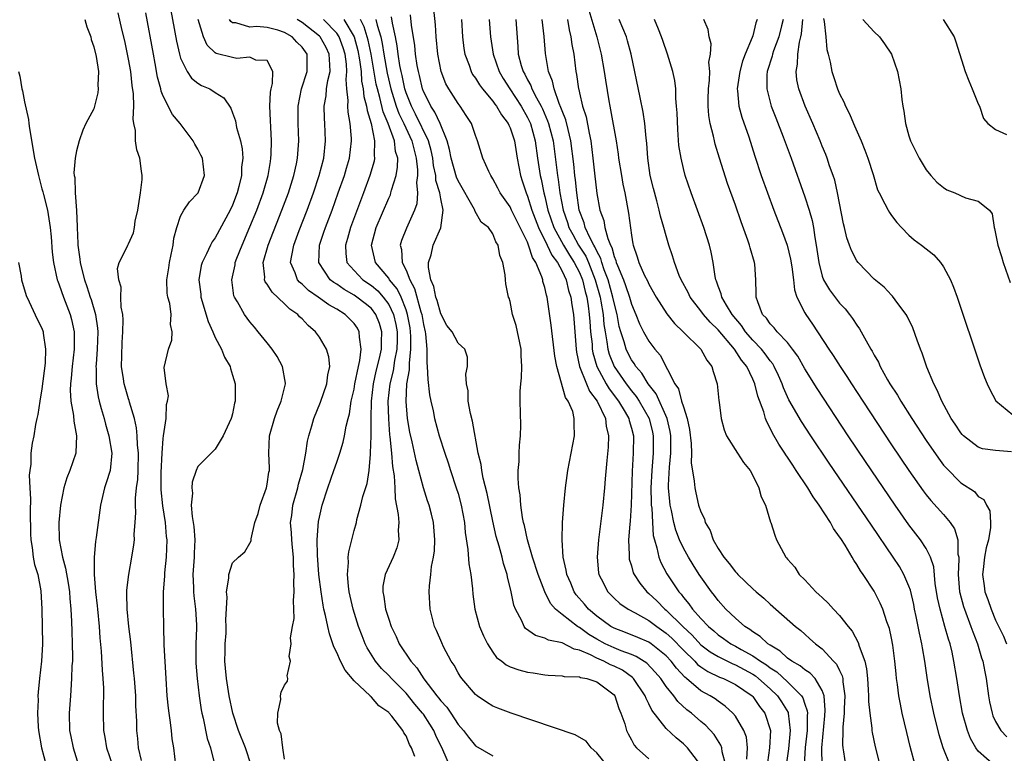
# Model space of a CAD drawing. Units: inches. Extents: x 2607000 to 2610000, y 1521000 to 1524000.
# Drawn here: x 2607494 to 2607608, y 1523098 to 1523183 of the extents above; entities that cross this region are included whole.
import ezdxf

# ---------------------------------------------------------------- set-up
doc = ezdxf.new("R2010")
doc.units = ezdxf.units.IN
doc.header["$MEASUREMENT"] = 0
doc.layers.add('LD26071521_2ft', color=140, linetype='Continuous')

msp = doc.modelspace()

# ---------------------------------------------------------------- linework, layer by layer
at = {"layer": 'LD26071521_2ft'}
for points, elevation in [([(2607511.4, 1523186.6), (2607512.52, 1523180.52), (2607512.86, 1523179), (2607513, 1523178.55), (2607513.75, 1523177), (2607514.24, 1523176.24), (2607515, 1523175.65), (2607515.41, 1523175.41), (2607516.37, 1523175), (2607517, 1523174.59), (2607517.99, 1523173.99), (2607518.78, 1523172.78), (2607519, 1523172.23), (2607519.32, 1523171.32), (2607519.46, 1523170.54), (2607519.91, 1523169), (2607520.1, 1523168.1), (2607520.16, 1523167), (2607520.04, 1523165.96), (2607520.03, 1523165), (2607519.73, 1523163.73), (2607519.53, 1523163), (2607519, 1523161.61), (2607518.71, 1523161), (2607517, 1523157.84), (2607516.64, 1523157.36), (2607516.43, 1523157), (2607515.97, 1523155.97), (2607515.47, 1523155), (2607515.37, 1523154.63), (2607515.11, 1523153), (2607515.33, 1523151.33), (2607515.35, 1523151), (2607516.19, 1523148.19), (2607516.72, 1523147), (2607517, 1523146.33), (2607517.73, 1523145), (2607518.06, 1523144.06), (2607518.7, 1523143), (2607518.74, 1523142.74), (2607519, 1523141.97), (2607519.3, 1523141), (2607519.31, 1523139.31), (2607519.3, 1523139), (2607519.23, 1523138.77), (2607519, 1523137.54), (2607518.88, 1523137.12), (2607518.84, 1523137), (2607517.91, 1523135), (2607517, 1523133.45), (2607515, 1523131.47), (2607514.81, 1523131), (2607514.35, 1523129.65), (2607514.29, 1523129), (2607514.36, 1523128.36), (2607514.23, 1523127), (2607514.32, 1523125.68), (2607514.46, 1523125), (2607514.53, 1523124.53), (2607514.62, 1523123), (2607514.55, 1523121.45), (2607514.55, 1523121), (2607514.42, 1523119), (2607514.5, 1523117.5), (2607514.5, 1523117), (2607514.53, 1523116.53), (2607514.73, 1523115), (2607514.82, 1523113.18), (2607514.82, 1523112.82), (2607514.75, 1523111), (2607514.76, 1523109.24), (2607514.77, 1523108.77), (2607514.91, 1523107), (2607515.14, 1523105), (2607515.37, 1523103.37), (2607515.44, 1523103), (2607515.59, 1523102.41), (2607516.07, 1523100.07), (2607516.43, 1523099), (2607516.9, 1523097.1)], 7420), ([(2607578.3, 1523097.7), (2607578.4, 1523099), (2607578.25, 1523100.25), (2607577.97, 1523101), (2607577, 1523102.64), (2607576.71, 1523103), (2607575.82, 1523103.82), (2607575, 1523104.37), (2607574.64, 1523104.64), (2607574.09, 1523105), (2607573, 1523105.58), (2607571.34, 1523107), (2607571.15, 1523107.15), (2607570.18, 1523108.18), (2607569.58, 1523109), (2607569, 1523109.61), (2607567.27, 1523111), (2607567, 1523111.19), (2607565.74, 1523111.74), (2607564.31, 1523112.31), (2607563, 1523112.79), (2607562.62, 1523113), (2607561, 1523114.18), (2607560.05, 1523115), (2607559.58, 1523115.58), (2607558.64, 1523116.64), (2607558.39, 1523117), (2607557.99, 1523117.99), (2607557.53, 1523119), (2607557.48, 1523119.48), (2607557.12, 1523121), (2607556.99, 1523123), (2607557.04, 1523125), (2607557.2, 1523127), (2607557.41, 1523129), (2607557.59, 1523130.41), (2607557.67, 1523131), (2607558.03, 1523133), (2607558.42, 1523135), (2607558.39, 1523136.39), (2607558.41, 1523137), (2607558.22, 1523137.78), (2607557.71, 1523139), (2607557.41, 1523139.41), (2607556.38, 1523143), (2607556.17, 1523144.17), (2607555.75, 1523147.75), (2607555.27, 1523151), (2607555.2, 1523151.2), (2607555, 1523152.11), (2607554.79, 1523152.79), (2607554.76, 1523153), (2607554.67, 1523153.33), (2607553.96, 1523155), (2607553.57, 1523155.57), (2607553.14, 1523157), (2607553, 1523157.33), (2607551.78, 1523159.78), (2607551.18, 1523161), (2607551, 1523161.4), (2607549.86, 1523163), (2607549.57, 1523163.57), (2607549, 1523164.65), (2607548.77, 1523165), (2607548.54, 1523165.46), (2607547.87, 1523167), (2607547.25, 1523169), (2607547, 1523169.64), (2607546.56, 1523171), (2607545.95, 1523171.95), (2607545.26, 1523173), (2607545, 1523173.33), (2607543.93, 1523175), (2607543.6, 1523175.6), (2607543.06, 1523177), (2607542.66, 1523179), (2607542.46, 1523181), (2607542.38, 1523182.38), (2607542.22, 1523184.22)], 7400), ([(2607508.47, 1523097.53), (2607508.16, 1523099), (2607508.06, 1523100.06), (2607507.95, 1523101), (2607507.94, 1523102.06), (2607507.84, 1523103.84), (2607507.82, 1523105), (2607507.67, 1523107), (2607507.62, 1523107.62), (2607507.24, 1523111.24), (2607507.02, 1523113), (2607506.82, 1523115), (2607506.81, 1523116.81), (2607506.79, 1523117), (2607506.8, 1523117.2), (2607507.02, 1523118.98), (2607507.39, 1523121), (2607507.6, 1523122.4), (2607507.67, 1523123), (2607507.66, 1523123.66), (2607507.77, 1523125), (2607507.84, 1523126.16), (2607507.79, 1523127), (2607507.78, 1523127.78), (2607507.91, 1523129), (2607508.05, 1523129.95), (2607508.11, 1523131), (2607508.16, 1523133), (2607508.04, 1523133.96), (2607507.99, 1523135), (2607507.92, 1523135.92), (2607507.67, 1523137), (2607507.12, 1523138.88), (2607507.07, 1523139.07), (2607507, 1523139.27), (2607506.59, 1523140.59), (2607506.48, 1523141), (2607506.42, 1523141.58), (2607506.19, 1523143), (2607506.2, 1523144.2), (2607506.26, 1523145.74), (2607506.34, 1523147), (2607506.37, 1523148.37), (2607506.32, 1523149), (2607506.16, 1523149.84), (2607506.12, 1523151), (2607506.13, 1523152.13), (2607505.86, 1523153), (2607505.71, 1523154.29), (2607505.93, 1523155), (2607506.88, 1523156.88), (2607506.92, 1523157), (2607507, 1523157.12), (2607507.58, 1523158.42), (2607507.69, 1523159), (2607507.76, 1523159.76), (2607508.05, 1523161), (2607508.36, 1523163), (2607508.57, 1523164.57), (2607508.56, 1523165), (2607508.47, 1523165.53), (2607508.29, 1523167), (2607507.96, 1523167.96), (2607507.8, 1523169), (2607507.79, 1523170.21), (2607507.61, 1523171), (2607507.52, 1523171.52), (2607507.59, 1523173), (2607507.57, 1523174.43), (2607507.41, 1523175.41), (2607507.24, 1523177), (2607507, 1523178.43), (2607506.56, 1523180.56), (2607506.27, 1523181.73), (2607505.79, 1523183.79)], 7424), ([(2607512.46, 1523097), (2607512.2, 1523099), (2607512.04, 1523100.04), (2607511.94, 1523101), (2607511.79, 1523102.21), (2607511.67, 1523103), (2607511.59, 1523103.59), (2607511.46, 1523105), (2607511.33, 1523107), (2607511.12, 1523110.88), (2607511.05, 1523113), (2607511.01, 1523115.01), (2607511.03, 1523117), (2607511.18, 1523118.82), (2607511.19, 1523119.19), (2607511.38, 1523121), (2607511.45, 1523123), (2607511.39, 1523123.39), (2607511.24, 1523125), (2607510.93, 1523126.93), (2607510.75, 1523128.75), (2607510.76, 1523130.76), (2607510.88, 1523133), (2607511, 1523134.7), (2607511.03, 1523134.97), (2607511.32, 1523137), (2607511.39, 1523138.61), (2607511.5, 1523139), (2607511.59, 1523139.59), (2607511.34, 1523141), (2607511.12, 1523142.88), (2607511.59, 1523145), (2607511.98, 1523146.02), (2607512.03, 1523147), (2607511.83, 1523147.83), (2607511.9, 1523149), (2607511.74, 1523150.26), (2607511.51, 1523151), (2607511.43, 1523151.43), (2607511.4, 1523153), (2607511.64, 1523154.36), (2607511.7, 1523155), (2607511.92, 1523155.92), (2607512.14, 1523157), (2607512.21, 1523157.79), (2607512.57, 1523159), (2607513, 1523160.34), (2607513.37, 1523161), (2607514.01, 1523161.99), (2607515, 1523162.96), (2607515.03, 1523163), (2607515.77, 1523165), (2607515.53, 1523167), (2607515.35, 1523167.36), (2607515, 1523168.04), (2607514.63, 1523168.63), (2607514.46, 1523169), (2607512.94, 1523171), (2607512.07, 1523172.07), (2607511, 1523174.16), (2607510.76, 1523174.76), (2607510.73, 1523175), (2607510.35, 1523176.35), (2607510.08, 1523177.92), (2607509.87, 1523179), (2607509, 1523183.77)], 7422), ([(2607573, 1523097.01), (2607571.48, 1523099), (2607571.25, 1523099.25), (2607571, 1523099.48), (2607570.14, 1523100.14), (2607569, 1523101.23), (2607567.35, 1523103.35), (2607567, 1523104.08), (2607566.68, 1523104.68), (2607566.57, 1523105), (2607565.25, 1523107), (2607565.12, 1523107.12), (2607563.95, 1523107.95), (2607563, 1523108.43), (2607562.59, 1523108.59), (2607561.82, 1523109), (2607561, 1523109.35), (2607560.26, 1523109.74), (2607559, 1523110.26), (2607558.39, 1523110.39), (2607557, 1523111.11), (2607555.43, 1523111.43), (2607555, 1523111.67), (2607553.94, 1523111.94), (2607552.78, 1523112.78), (2607552.63, 1523113), (2607552.34, 1523113.66), (2607551.62, 1523115), (2607551.45, 1523115.45), (2607551.14, 1523117), (2607550.71, 1523118.71), (2607550.66, 1523119), (2607550.25, 1523120.25), (2607550.07, 1523121), (2607549.73, 1523122.27), (2607549.39, 1523123.39), (2607549, 1523125.15), (2607548.35, 1523128.35), (2607547.9, 1523130.1), (2607547.73, 1523131), (2607547.67, 1523131.67), (2607547.33, 1523133), (2607546.68, 1523136.68), (2607546.42, 1523137.58), (2607546.17, 1523139), (2607546.17, 1523140.17), (2607545.99, 1523141), (2607545.89, 1523142.11), (2607546.09, 1523143), (2607546.08, 1523144.08), (2607545.78, 1523145), (2607545, 1523145.67), (2607544.31, 1523147), (2607543.71, 1523147.71), (2607543, 1523149.05), (2607542.58, 1523150.58), (2607542.43, 1523151), (2607542.2, 1523152.2), (2607541.87, 1523153), (2607541.6, 1523154.4), (2607541.6, 1523155), (2607541.88, 1523155.88), (2607542.14, 1523157), (2607543.03, 1523158.97), (2607543.29, 1523161), (2607543, 1523162.31), (2607542.88, 1523163), (2607542.45, 1523164.45), (2607542.42, 1523165), (2607542.17, 1523166.17), (2607542.08, 1523167), (2607541.89, 1523167.89), (2607541.58, 1523169), (2607540.1, 1523172.1), (2607539.61, 1523173), (2607539, 1523174.54), (2607538.85, 1523175), (2607538.54, 1523176.54), (2607538.43, 1523177), (2607538.3, 1523177.7), (2607538.1, 1523179), (2607537.99, 1523179.99), (2607537.79, 1523181), (2607537.43, 1523182.57), (2607537.32, 1523183.32)], 7404), ([(2607575.88, 1523097), (2607575.46, 1523098.54), (2607575.41, 1523099), (2607575.31, 1523099.31), (2607574.53, 1523100.53), (2607573.57, 1523101.57), (2607573, 1523102.05), (2607571.93, 1523103), (2607571.4, 1523103.4), (2607570.34, 1523104.34), (2607569.88, 1523105), (2607569, 1523106.09), (2607568.37, 1523107), (2607567.74, 1523107.74), (2607566.77, 1523108.77), (2607565.55, 1523109.55), (2607565, 1523109.76), (2607563.82, 1523110.18), (2607563, 1523110.53), (2607561.97, 1523111), (2607561, 1523111.53), (2607560.08, 1523112.08), (2607559, 1523112.87), (2607558.91, 1523112.91), (2607558.78, 1523113), (2607557, 1523114.39), (2607556.25, 1523115), (2607555.65, 1523115.65), (2607555, 1523117), (2607554.24, 1523119), (2607553.6, 1523121), (2607553.01, 1523122.99), (2607552.65, 1523124.65), (2607552.55, 1523125), (2607552.43, 1523125.57), (2607552.23, 1523127), (2607552.17, 1523128.17), (2607552.02, 1523129), (2607551.92, 1523130.08), (2607551.95, 1523131), (2607552.04, 1523132.04), (2607552.05, 1523133), (2607552.09, 1523133.91), (2607552.21, 1523135), (2607552.23, 1523136.23), (2607552.15, 1523139), (2607552.16, 1523140.16), (2607552.23, 1523141), (2607552.33, 1523141.67), (2607552.36, 1523143), (2607552.26, 1523144.26), (2607552.27, 1523145), (2607551.7, 1523147.7), (2607551.29, 1523149), (2607551, 1523150.48), (2607550.88, 1523150.88), (2607550.81, 1523151), (2607550.51, 1523152.51), (2607550.46, 1523153), (2607550.45, 1523153.55), (2607550.17, 1523155), (2607549.8, 1523155.8), (2607549.64, 1523157), (2607549.36, 1523157.36), (2607549, 1523158.28), (2607548.5, 1523159), (2607547.65, 1523159.65), (2607546.95, 1523160.95), (2607546.94, 1523161), (2607546.89, 1523161.11), (2607545, 1523164.41), (2607544.82, 1523164.82), (2607544.2, 1523167), (2607544.03, 1523168.03), (2607543.75, 1523169), (2607542.92, 1523171), (2607542.32, 1523172.32), (2607541.85, 1523173), (2607541.58, 1523173.58), (2607541, 1523174.71), (2607540.89, 1523175), (2607540.54, 1523176.54), (2607540.42, 1523177), (2607540.29, 1523177.71), (2607540.09, 1523179), (2607540, 1523180), (2607539.63, 1523182.37), (2607539.53, 1523183.53)], 7402), ([(2607560.1, 1523184.1), (2607561.01, 1523181), (2607561.51, 1523179), (2607561.86, 1523177), (2607562, 1523176), (2607562.39, 1523173.61), (2607562.5, 1523173), (2607562.6, 1523172.6), (2607563.24, 1523169), (2607563.47, 1523167.47), (2607563.52, 1523167), (2607563.84, 1523165), (2607564.01, 1523164.01), (2607564.22, 1523163), (2607564.67, 1523160.67), (2607565, 1523158.13), (2607565.15, 1523157.15), (2607565.18, 1523157), (2607565.65, 1523155.65), (2607565.84, 1523155), (2607566.51, 1523153.49), (2607566.85, 1523152.85), (2607567, 1523152.49), (2607567.85, 1523151), (2607569.08, 1523149.08), (2607569.96, 1523147.96), (2607570.97, 1523147), (2607573.01, 1523145), (2607573.71, 1523143.71), (2607574.28, 1523143), (2607574.42, 1523142.42), (2607574.9, 1523141), (2607575.08, 1523139.08), (2607575.12, 1523138.88), (2607575.34, 1523137), (2607575.69, 1523135.69), (2607575.97, 1523135), (2607577.22, 1523133), (2607577.92, 1523131.92), (2607578.68, 1523131), (2607579, 1523130.4), (2607579.7, 1523129), (2607579.95, 1523127.95), (2607580.47, 1523127), (2607581.05, 1523125.05), (2607581.07, 1523125), (2607581.52, 1523123.52), (2607581.73, 1523123), (2607582.52, 1523121.48), (2607582.8, 1523121), (2607582.9, 1523120.9), (2607583, 1523120.77), (2607583.83, 1523119.83), (2607584.36, 1523119), (2607585, 1523118.37), (2607586.27, 1523117), (2607586.66, 1523116.66), (2607587, 1523116.33), (2607587.7, 1523115.7), (2607588.3, 1523115), (2607589, 1523114.27), (2607589.99, 1523113), (2607590.46, 1523112.46), (2607591.16, 1523111.16), (2607591.28, 1523110.72), (2607591.92, 1523109), (2607592.12, 1523108.12), (2607592.23, 1523107), (2607592.31, 1523105.69), (2607592.35, 1523105), (2607592.34, 1523104.34), (2607592.48, 1523103), (2607592.72, 1523101.28), (2607592.73, 1523101), (2607592.76, 1523100.76), (2607593.11, 1523099.11), (2607593.64, 1523097)], 7388), ([(2607587.13, 1523183.13), (2607587.22, 1523182.78), (2607587.42, 1523181), (2607587.55, 1523179.55), (2607587.7, 1523179), (2607587.92, 1523178.08), (2607588.1, 1523177), (2607588.33, 1523176.33), (2607588.76, 1523175), (2607589, 1523174.45), (2607589.51, 1523173.51), (2607589.69, 1523173), (2607590.14, 1523172.14), (2607590.62, 1523171), (2607590.74, 1523170.74), (2607591.5, 1523169), (2607591.93, 1523167.93), (2607592.28, 1523167), (2607592.87, 1523165.13), (2607593.38, 1523163.38), (2607593.57, 1523163), (2607594.24, 1523161.76), (2607594.6, 1523161), (2607594.75, 1523160.75), (2607595, 1523160.42), (2607595.59, 1523159.59), (2607596.14, 1523159), (2607597, 1523158.13), (2607597.61, 1523157.61), (2607598.45, 1523157), (2607599.88, 1523155.88), (2607600.65, 1523155), (2607601, 1523154.5), (2607601.78, 1523153), (2607602.15, 1523152.15), (2607602.55, 1523151), (2607605.18, 1523143.18), (2607605.73, 1523141.73), (2607606.04, 1523141), (2607606.34, 1523140.34), (2607607.03, 1523139.03), (2607609, 1523137.41)], 7374), ([(2607501.94, 1523183), (2607502.17, 1523182.17), (2607502.65, 1523181), (2607502.69, 1523180.69), (2607503, 1523179.86), (2607503.27, 1523178.73), (2607503.51, 1523177), (2607503.45, 1523175.45), (2607503.49, 1523175), (2607503.44, 1523174.56), (2607503.08, 1523173), (2607503, 1523172.72), (2607502.08, 1523171), (2607501.74, 1523170.26), (2607501.29, 1523169), (2607501, 1523167.85), (2607500.85, 1523167), (2607500.67, 1523165.33), (2607500.72, 1523165), (2607500.78, 1523164.78), (2607500.83, 1523163), (2607500.99, 1523160.99), (2607501.08, 1523159.08), (2607501.06, 1523159), (2607501.16, 1523157.16), (2607501.14, 1523157), (2607501.38, 1523155.38), (2607501.4, 1523155), (2607501.52, 1523154.48), (2607501.9, 1523153), (2607502.2, 1523152.2), (2607502.58, 1523151), (2607502.7, 1523150.7), (2607503.19, 1523149), (2607503.42, 1523147.42), (2607503.44, 1523147), (2607503.39, 1523145), (2607503.24, 1523143.24), (2607503.23, 1523143), (2607503.25, 1523142.75), (2607503.24, 1523141), (2607503.48, 1523139.48), (2607503.6, 1523139), (2607503.85, 1523138.15), (2607504.17, 1523137), (2607504.34, 1523136.34), (2607504.72, 1523135), (2607505.05, 1523133), (2607504.86, 1523131), (2607504.43, 1523129.57), (2607504.22, 1523129), (2607503.74, 1523127), (2607503.27, 1523123.27), (2607503.2, 1523122.8), (2607503.02, 1523121), (2607503.02, 1523118.99), (2607503.18, 1523117), (2607503.38, 1523115.38), (2607503.4, 1523115), (2607503.61, 1523113), (2607503.7, 1523111.7), (2607503.85, 1523110.15), (2607503.95, 1523107.95), (2607504.04, 1523107), (2607504.11, 1523105.89), (2607504.12, 1523105), (2607504.08, 1523104.08), (2607504.08, 1523103), (2607504.09, 1523101), (2607504.25, 1523100.25), (2607504.45, 1523099), (2607505.13, 1523097)], 7426), ([(2607521.13, 1523097), (2607520.49, 1523099), (2607519.69, 1523101), (2607519.01, 1523103), (2607518.59, 1523105), (2607518.29, 1523107), (2607518.19, 1523108.19), (2607518.11, 1523109), (2607518.14, 1523110.14), (2607518.14, 1523111), (2607518.24, 1523112.24), (2607518.27, 1523113), (2607518.23, 1523113.77), (2607518.38, 1523116.38), (2607518.3, 1523117), (2607518.57, 1523118.57), (2607518.56, 1523119), (2607519, 1523120.34), (2607519.68, 1523121), (2607520.39, 1523121.61), (2607521, 1523122.62), (2607521.13, 1523122.87), (2607521.12, 1523123.12), (2607521.57, 1523125), (2607521.96, 1523126.04), (2607522.18, 1523127), (2607522.92, 1523129), (2607523, 1523129.42), (2607523.19, 1523130.81), (2607523.24, 1523131), (2607523.25, 1523131.25), (2607523.18, 1523133), (2607523.25, 1523135), (2607523.83, 1523137), (2607524.13, 1523137.87), (2607524.61, 1523139), (2607525.09, 1523141), (2607525.08, 1523141.08), (2607524.75, 1523143), (2607524.13, 1523144.13), (2607523.55, 1523145), (2607523, 1523145.71), (2607521.96, 1523147), (2607521.51, 1523147.51), (2607521, 1523148.14), (2607520.37, 1523149), (2607519.56, 1523150.44), (2607519.21, 1523151), (2607519.14, 1523151.14), (2607518.91, 1523153), (2607519.29, 1523154.71), (2607519.31, 1523155), (2607519.48, 1523155.48), (2607520.08, 1523157), (2607521, 1523159.08), (2607521.78, 1523161), (2607522.52, 1523163), (2607523.1, 1523165), (2607523.35, 1523166.65), (2607523.42, 1523167), (2607523.45, 1523167.45), (2607523.48, 1523169), (2607523.39, 1523170.61), (2607523.37, 1523171.37), (2607523.3, 1523173), (2607523.37, 1523174.63), (2607523.43, 1523175), (2607523.61, 1523175.61), (2607523.63, 1523177), (2607523, 1523178.3), (2607521.69, 1523178.31), (2607521, 1523178.67), (2607519.47, 1523178.53), (2607519, 1523178.61), (2607517.1, 1523179.1), (2607517, 1523179.17), (2607516.06, 1523180.06), (2607515.64, 1523181), (2607515.01, 1523183)], 7418), ([(2607525, 1523097.7), (2607524.78, 1523099), (2607524.61, 1523100.61), (2607524.42, 1523101), (2607524.17, 1523101.83), (2607524.2, 1523103), (2607524.56, 1523104.56), (2607524.52, 1523105), (2607524.59, 1523105.41), (2607525, 1523106.24), (2607525.32, 1523106.68), (2607525.38, 1523107), (2607525.29, 1523107.29), (2607525.68, 1523109), (2607525.52, 1523109.52), (2607525.76, 1523111), (2607525.68, 1523111.68), (2607525.91, 1523113), (2607526.09, 1523113.91), (2607526.06, 1523115), (2607526, 1523116), (2607526.11, 1523117), (2607526.04, 1523118.04), (2607526.1, 1523119), (2607526.03, 1523120.03), (2607526.02, 1523121), (2607525.89, 1523122.11), (2607525.81, 1523123), (2607525.79, 1523123.79), (2607525.68, 1523125), (2607525.81, 1523125.81), (2607525.96, 1523127), (2607526.52, 1523129), (2607526.6, 1523129.4), (2607527.09, 1523131.09), (2607527.46, 1523133), (2607527.64, 1523134.36), (2607527.8, 1523135), (2607528.13, 1523136.13), (2607528.36, 1523137), (2607529.12, 1523138.88), (2607529.87, 1523141), (2607529.97, 1523142.03), (2607530.2, 1523143), (2607530.1, 1523144.1), (2607529.83, 1523145), (2607529, 1523146.37), (2607528.55, 1523147), (2607527.71, 1523147.71), (2607527, 1523148.48), (2607526.73, 1523148.73), (2607526.5, 1523149), (2607525.61, 1523149.61), (2607525, 1523150.2), (2607523.56, 1523151.56), (2607523, 1523152.49), (2607522.77, 1523152.77), (2607522.69, 1523153), (2607522.71, 1523153.3), (2607522.51, 1523155), (2607523.09, 1523157), (2607524.68, 1523161), (2607525.43, 1523163), (2607526.06, 1523165), (2607526.36, 1523166.36), (2607526.48, 1523167), (2607526.63, 1523169), (2607526.57, 1523171), (2607526.55, 1523173), (2607526.94, 1523175), (2607527.61, 1523177), (2607527.59, 1523179), (2607527, 1523179.82), (2607526.41, 1523180.41), (2607525.87, 1523181), (2607525, 1523181.53), (2607524.23, 1523181.77), (2607523, 1523182.1), (2607521.78, 1523182.22), (2607521, 1523182.14), (2607519.36, 1523182.64), (2607519, 1523182.63), (2607518.78, 1523182.78), (2607518.65, 1523183)], 7416), ([(2607540.01, 1523097.99), (2607539.61, 1523099), (2607539.38, 1523099.38), (2607539, 1523100.39), (2607538.73, 1523100.73), (2607538.64, 1523101), (2607537.35, 1523102.65), (2607537.06, 1523103), (2607537, 1523103.06), (2607535.86, 1523103.86), (2607535, 1523104.85), (2607534.91, 1523104.91), (2607534.85, 1523105), (2607533, 1523106.74), (2607531.96, 1523107.96), (2607531.43, 1523109), (2607531, 1523109.99), (2607530.67, 1523110.67), (2607530.57, 1523111), (2607530.16, 1523112.16), (2607529.96, 1523113), (2607529.72, 1523114.28), (2607529.53, 1523115), (2607529.44, 1523115.44), (2607529.2, 1523117), (2607528.93, 1523119), (2607528.77, 1523121.23), (2607528.76, 1523123), (2607528.9, 1523125.1), (2607529, 1523125.61), (2607529.32, 1523127), (2607529.98, 1523129), (2607530.69, 1523131), (2607531, 1523131.96), (2607531.37, 1523133), (2607531.75, 1523134.25), (2607531.91, 1523135), (2607532.09, 1523136.09), (2607532.31, 1523137), (2607532.47, 1523137.53), (2607532.68, 1523139), (2607533, 1523140.39), (2607533.1, 1523141), (2607533.51, 1523143), (2607533.68, 1523143.68), (2607533.84, 1523145), (2607533.62, 1523146.38), (2607533.61, 1523147), (2607533.39, 1523147.39), (2607533, 1523147.94), (2607531.96, 1523149), (2607531, 1523149.58), (2607530.09, 1523150.09), (2607528.87, 1523151), (2607527.75, 1523151.75), (2607527, 1523152.49), (2607526.71, 1523152.71), (2607526.47, 1523153), (2607526.21, 1523153.79), (2607525.69, 1523155), (2607525.81, 1523155.8), (2607526.05, 1523157), (2607526.67, 1523158.67), (2607527.58, 1523161), (2607528.32, 1523163), (2607528.99, 1523165), (2607529.5, 1523167), (2607529.71, 1523169), (2607529.65, 1523171), (2607529.6, 1523171.6), (2607529.56, 1523173), (2607529.78, 1523174.22), (2607529.82, 1523175), (2607529.97, 1523175.97), (2607530.23, 1523177), (2607530.22, 1523177.78), (2607530.13, 1523179), (2607529.77, 1523179.77), (2607529.08, 1523181), (2607529, 1523181.09), (2607527, 1523182.65), (2607526.44, 1523183)], 7414), ([(2607544.03, 1523097), (2607543.24, 1523098.76), (2607542.43, 1523100.43), (2607542.19, 1523101), (2607541.74, 1523101.74), (2607541, 1523102.87), (2607540.91, 1523103), (2607540.03, 1523104.03), (2607539, 1523105.31), (2607537.32, 1523107), (2607537, 1523107.36), (2607536.17, 1523108.17), (2607535.47, 1523109), (2607534.53, 1523110.53), (2607534.3, 1523111), (2607533.92, 1523111.93), (2607533.53, 1523113), (2607532.9, 1523115), (2607532.45, 1523117), (2607532.35, 1523117.65), (2607532.24, 1523119), (2607532.37, 1523120.37), (2607532.34, 1523121), (2607532.4, 1523121.6), (2607533, 1523124.07), (2607533.27, 1523125), (2607533.32, 1523125.32), (2607533.79, 1523127), (2607534.01, 1523128.01), (2607534.51, 1523129.49), (2607534.73, 1523131), (2607534.89, 1523132.89), (2607534.91, 1523133), (2607534.97, 1523135), (2607534.98, 1523136.98), (2607535.01, 1523139), (2607535.24, 1523141), (2607535.57, 1523142.43), (2607535.95, 1523143.95), (2607536.17, 1523145), (2607536.17, 1523145.83), (2607536.2, 1523147), (2607535.93, 1523147.93), (2607535.52, 1523149), (2607535, 1523149.67), (2607534.27, 1523150.27), (2607533.31, 1523151), (2607533, 1523151.21), (2607531.85, 1523151.85), (2607531, 1523152.47), (2607530.67, 1523152.67), (2607530.26, 1523153), (2607528.93, 1523155), (2607529.02, 1523157), (2607529.53, 1523158.47), (2607529.7, 1523159), (2607530.46, 1523161), (2607531.19, 1523163), (2607531.89, 1523165), (2607532.13, 1523165.87), (2607532.46, 1523167), (2607532.71, 1523169), (2607532.7, 1523169.3), (2607532.57, 1523171), (2607532.33, 1523172.33), (2607532.29, 1523173), (2607532.33, 1523173.67), (2607532.18, 1523175), (2607532.09, 1523176.09), (2607532.18, 1523177), (2607532.13, 1523177.87), (2607531.98, 1523179), (2607531.75, 1523179.75), (2607531.28, 1523181), (2607531, 1523181.42), (2607529.47, 1523183)], 7412), ([(2607531.81, 1523183), (2607533.02, 1523181.02), (2607533.45, 1523179.45), (2607533.65, 1523178.35), (2607533.82, 1523177), (2607533.88, 1523175.88), (2607534.06, 1523175), (2607534.14, 1523174.14), (2607534.45, 1523173), (2607534.51, 1523172.51), (2607534.99, 1523171), (2607535.38, 1523169), (2607535.33, 1523167.33), (2607535.38, 1523167), (2607535.32, 1523166.68), (2607534.84, 1523165), (2607534.1, 1523163), (2607532.59, 1523159), (2607532.24, 1523157.76), (2607532, 1523157), (2607532.04, 1523156.03), (2607532.18, 1523155), (2607533, 1523154.05), (2607534.01, 1523153), (2607535, 1523152.33), (2607535.73, 1523151.73), (2607536.38, 1523151), (2607537, 1523150.15), (2607537.55, 1523149), (2607537.82, 1523147.82), (2607537.96, 1523147), (2607537.96, 1523146.04), (2607537.94, 1523145), (2607537.67, 1523143.67), (2607537.52, 1523142.48), (2607537.12, 1523141), (2607536.91, 1523139), (2607536.96, 1523136.96), (2607537.1, 1523135.1), (2607537.14, 1523134.86), (2607537.31, 1523133), (2607537.44, 1523131.45), (2607537.62, 1523130.38), (2607537.7, 1523129), (2607537.74, 1523127.74), (2607538.1, 1523125.9), (2607538.16, 1523125), (2607538.11, 1523124.11), (2607538.17, 1523123), (2607537.93, 1523122.07), (2607537.53, 1523121), (2607536.59, 1523119), (2607536.34, 1523117.66), (2607536.31, 1523117), (2607536.44, 1523116.44), (2607536.64, 1523115), (2607537, 1523113.83), (2607537.28, 1523113), (2607537.85, 1523111.85), (2607538.21, 1523111), (2607539.54, 1523109), (2607540.23, 1523108.23), (2607541.05, 1523106.95), (2607542.56, 1523105), (2607542.76, 1523104.76), (2607543, 1523104.42), (2607543.69, 1523103.69), (2607544.15, 1523103), (2607545, 1523101.7), (2607545.62, 1523101), (2607546.22, 1523100.22), (2607547, 1523099.25), (2607549, 1523098.07)], 7410), ([(2607562.17, 1523097), (2607561, 1523098.43), (2607560.34, 1523099), (2607559.76, 1523099.76), (2607558.5, 1523100.5), (2607551.13, 1523103), (2607549.58, 1523103.58), (2607549, 1523103.82), (2607548.28, 1523104.28), (2607547.21, 1523105), (2607547, 1523105.17), (2607545.42, 1523107), (2607545.25, 1523107.25), (2607545, 1523107.67), (2607544.54, 1523108.54), (2607544.21, 1523109), (2607543.33, 1523110.67), (2607543.11, 1523111.11), (2607542.52, 1523112.52), (2607542.28, 1523113), (2607541.77, 1523115), (2607541.66, 1523117), (2607541.69, 1523117.69), (2607541.85, 1523119), (2607541.92, 1523119.92), (2607542.15, 1523121), (2607542.27, 1523121.73), (2607542.33, 1523123), (2607542.18, 1523125), (2607541.95, 1523125.95), (2607541.65, 1523127), (2607541.48, 1523127.48), (2607541, 1523129), (2607540.47, 1523131), (2607540.15, 1523132.15), (2607539.69, 1523134.31), (2607539.43, 1523135.43), (2607539.18, 1523137), (2607539, 1523138.93), (2607539.1, 1523141), (2607539.39, 1523142.61), (2607539.38, 1523143.38), (2607539.57, 1523145), (2607539.56, 1523146.44), (2607539.53, 1523147), (2607539.46, 1523147.46), (2607539.18, 1523149), (2607539, 1523149.53), (2607538.42, 1523151), (2607537.96, 1523151.96), (2607537.11, 1523153), (2607537, 1523153.18), (2607535.47, 1523155), (2607535.03, 1523157), (2607535.57, 1523159), (2607537, 1523162.39), (2607537.2, 1523162.8), (2607537.26, 1523163), (2607537.33, 1523163.33), (2607537.87, 1523165), (2607538.03, 1523165.97), (2607538.04, 1523167), (2607537.8, 1523167.8), (2607537.66, 1523169), (2607536.92, 1523171), (2607536.35, 1523172.35), (2607535.97, 1523174.03), (2607535.69, 1523175), (2607535.57, 1523175.57), (2607534.98, 1523179), (2607534.64, 1523180.64), (2607534.17, 1523182.17), (2607533.74, 1523183)], 7408), ([(2607535.52, 1523183), (2607535.66, 1523182.34), (2607536.09, 1523181), (2607536.26, 1523180.26), (2607536.45, 1523179), (2607536.82, 1523176.82), (2607537.23, 1523175), (2607537.85, 1523173), (2607538.16, 1523172.16), (2607538.73, 1523171), (2607539.67, 1523169), (2607539.92, 1523167.92), (2607540.18, 1523167), (2607540.33, 1523165.67), (2607540.33, 1523165), (2607540.22, 1523164.22), (2607540.32, 1523163), (2607540.25, 1523161.75), (2607539.99, 1523161), (2607539.05, 1523158.95), (2607538.49, 1523157.51), (2607538.34, 1523157), (2607538.47, 1523156.47), (2607538.55, 1523155), (2607539, 1523154.11), (2607539.43, 1523153), (2607539.99, 1523151.99), (2607540.72, 1523149.28), (2607540.82, 1523149), (2607541, 1523147.83), (2607541.19, 1523147), (2607541.23, 1523146.77), (2607541.39, 1523145), (2607541.41, 1523143.41), (2607541.45, 1523143), (2607541.5, 1523141.5), (2607541.72, 1523139.72), (2607541.86, 1523139), (2607542.12, 1523137.88), (2607542.29, 1523137), (2607542.82, 1523135), (2607543.46, 1523133), (2607543.86, 1523131.86), (2607544.12, 1523131), (2607544.8, 1523129), (2607545, 1523128.34), (2607545.37, 1523127), (2607545.74, 1523125), (2607545.83, 1523123.83), (2607546.14, 1523121.86), (2607546.24, 1523120.24), (2607546.48, 1523119), (2607546.67, 1523117.33), (2607546.71, 1523116.71), (2607546.92, 1523115), (2607547.47, 1523113), (2607547.93, 1523111.93), (2607548.38, 1523111), (2607549, 1523110.04), (2607549.44, 1523109.44), (2607550.03, 1523109), (2607550.56, 1523108.56), (2607551, 1523108.36), (2607551.99, 1523107.99), (2607553, 1523107.74), (2607553.65, 1523107.65), (2607555, 1523107.43), (2607555.39, 1523107.39), (2607557, 1523107.31), (2607557.23, 1523107.23), (2607559, 1523107.19), (2607559.12, 1523107.12), (2607559.85, 1523107), (2607561, 1523106.63), (2607563, 1523105.11), (2607563.09, 1523105), (2607563.54, 1523103.54), (2607563.78, 1523103), (2607564.22, 1523101.78), (2607564.44, 1523101), (2607564.61, 1523100.61), (2607565, 1523099.91), (2607565.31, 1523099.31), (2607565.59, 1523099), (2607567, 1523097.74)], 7406), ([(2607545.4, 1523183), (2607545.52, 1523181), (2607545.68, 1523179.68), (2607545.78, 1523179), (2607546.27, 1523177.73), (2607546.51, 1523177), (2607546.68, 1523176.68), (2607547, 1523176.26), (2607547.47, 1523175.47), (2607547.83, 1523175), (2607549, 1523173.6), (2607549.24, 1523173.24), (2607549.44, 1523173), (2607550, 1523172), (2607550.79, 1523171), (2607550.84, 1523170.84), (2607551, 1523170.53), (2607551.5, 1523169), (2607551.81, 1523167), (2607552.2, 1523165), (2607552.41, 1523164.41), (2607552.85, 1523163), (2607553, 1523162.64), (2607553.5, 1523161), (2607554.26, 1523159), (2607555.28, 1523157), (2607555.82, 1523155.82), (2607556.46, 1523155), (2607557, 1523153.99), (2607557.46, 1523153), (2607557.75, 1523151.75), (2607558, 1523151), (2607558.11, 1523150.11), (2607558.3, 1523149), (2607558.61, 1523145), (2607558.65, 1523144.65), (2607559.02, 1523143), (2607559.8, 1523141), (2607560.15, 1523140.15), (2607561.04, 1523139), (2607562, 1523137), (2607562.09, 1523136.09), (2607562.35, 1523135), (2607562.3, 1523133.7), (2607562.14, 1523132.14), (2607561.98, 1523130.02), (2607561.89, 1523129), (2607561.68, 1523127), (2607561.2, 1523123), (2607561.04, 1523121), (2607561.2, 1523119.2), (2607561.23, 1523119), (2607561.51, 1523118.49), (2607562.27, 1523117), (2607563, 1523116.26), (2607563.66, 1523115.66), (2607564.62, 1523115), (2607565.42, 1523114.58), (2607567, 1523113.7), (2607567.92, 1523113), (2607569, 1523112.24), (2607569.65, 1523111.65), (2607571, 1523110.25), (2607572.29, 1523109), (2607572.63, 1523108.63), (2607573, 1523108.34), (2607573.8, 1523107.8), (2607575.17, 1523107.17), (2607575.63, 1523107), (2607577, 1523106.32), (2607578.92, 1523105), (2607579, 1523104.91), (2607579.78, 1523103.78), (2607580.39, 1523103), (2607581.02, 1523101), (2607580.93, 1523099), (2607580.68, 1523097.32)], 7398), ([(2607548.57, 1523183), (2607548.75, 1523181), (2607549.03, 1523179), (2607549.73, 1523177), (2607550.2, 1523176.2), (2607550.96, 1523175), (2607552.28, 1523173), (2607553, 1523171.72), (2607553.24, 1523171.24), (2607553.35, 1523171), (2607553.9, 1523169), (2607554.16, 1523167), (2607554.47, 1523165), (2607554.58, 1523164.58), (2607554.89, 1523163), (2607555, 1523162.58), (2607555.36, 1523161), (2607556.05, 1523159), (2607557.15, 1523157), (2607557.84, 1523155.84), (2607558.4, 1523155), (2607559, 1523153.83), (2607559.34, 1523153), (2607559.65, 1523151.65), (2607559.85, 1523151), (2607560.01, 1523149.99), (2607560.13, 1523149), (2607560.18, 1523148.18), (2607560.28, 1523147), (2607560.45, 1523145.55), (2607560.48, 1523145), (2607560.55, 1523144.55), (2607561, 1523143), (2607562.08, 1523141), (2607562.42, 1523140.42), (2607563.51, 1523139), (2607564.29, 1523137.71), (2607564.7, 1523137), (2607564.75, 1523136.75), (2607565, 1523135.89), (2607565.23, 1523135), (2607565.21, 1523133), (2607565.08, 1523130.92), (2607564.95, 1523127), (2607564.84, 1523125.16), (2607564.8, 1523124.8), (2607564.67, 1523123), (2607564.73, 1523121.27), (2607564.72, 1523121), (2607564.75, 1523120.76), (2607565, 1523119.98), (2607565.2, 1523119.2), (2607565.3, 1523119), (2607565.98, 1523117.98), (2607566.78, 1523117), (2607567, 1523116.82), (2607567.94, 1523115.94), (2607568.86, 1523115), (2607569, 1523114.89), (2607570.91, 1523113), (2607571.99, 1523111.99), (2607573, 1523110.9), (2607574.07, 1523110.07), (2607575, 1523109.52), (2607576.69, 1523108.69), (2607577, 1523108.58), (2607579, 1523107.49), (2607579.3, 1523107.3), (2607579.67, 1523107), (2607581, 1523105.81), (2607581.86, 1523105), (2607582.32, 1523104.32), (2607583.06, 1523103.06), (2607583.08, 1523103), (2607583.31, 1523101), (2607583.1, 1523098.9), (2607582.85, 1523097)], 7396), ([(2607551.65, 1523183), (2607551.9, 1523179.9), (2607551.95, 1523179), (2607552.28, 1523177.72), (2607552.51, 1523177), (2607552.69, 1523176.69), (2607553, 1523176.07), (2607553.39, 1523175.39), (2607553.52, 1523175), (2607554.04, 1523173.96), (2607554.58, 1523173), (2607554.72, 1523172.72), (2607555.33, 1523171.33), (2607555.44, 1523171), (2607555.95, 1523169), (2607556.46, 1523165), (2607556.55, 1523164.55), (2607556.75, 1523163), (2607557.11, 1523161), (2607557.61, 1523159.61), (2607557.79, 1523159), (2607558.23, 1523158.23), (2607558.91, 1523157), (2607559.72, 1523155.72), (2607560.03, 1523155), (2607560.83, 1523153), (2607561.39, 1523151), (2607561.48, 1523150.52), (2607561.73, 1523149), (2607561.82, 1523147.82), (2607561.95, 1523147), (2607562.17, 1523145.83), (2607562.27, 1523145), (2607562.42, 1523144.42), (2607563, 1523143), (2607564.38, 1523141), (2607565, 1523140.19), (2607565.54, 1523139.54), (2607565.89, 1523139), (2607567.04, 1523137), (2607567.43, 1523135.43), (2607567.52, 1523135), (2607567.51, 1523133), (2607567.33, 1523131), (2607567.24, 1523129), (2607567.27, 1523127.27), (2607567.29, 1523127), (2607567.34, 1523126.66), (2607567.42, 1523125), (2607567.51, 1523123.51), (2607567.64, 1523123), (2607567.94, 1523122.06), (2607568.14, 1523121), (2607568.37, 1523120.37), (2607569.07, 1523119.07), (2607570.46, 1523117), (2607570.73, 1523116.73), (2607571, 1523116.36), (2607571.63, 1523115.63), (2607572.05, 1523115), (2607573, 1523113.93), (2607573.87, 1523113), (2607574.49, 1523112.49), (2607575, 1523112.03), (2607575.62, 1523111.62), (2607576.46, 1523111), (2607577, 1523110.72), (2607577.65, 1523110.35), (2607579, 1523109.62), (2607579.87, 1523109), (2607580.56, 1523108.56), (2607581, 1523108.21), (2607581.75, 1523107.75), (2607583, 1523106.6), (2607584.63, 1523105), (2607584.77, 1523104.77), (2607585, 1523104.04), (2607585.28, 1523103.28), (2607585.29, 1523103), (2607585.27, 1523102.73), (2607585.26, 1523101), (2607585.04, 1523099.04), (2607584.9, 1523097)], 7394), ([(2607586.98, 1523096.98), (2607586.94, 1523099), (2607587.31, 1523102.69), (2607587.35, 1523103.35), (2607587.24, 1523105), (2607587, 1523105.63), (2607586.18, 1523107), (2607585.62, 1523107.62), (2607585, 1523108), (2607584.47, 1523108.47), (2607583.5, 1523109), (2607583, 1523109.36), (2607582.17, 1523110.17), (2607581, 1523110.83), (2607580.74, 1523111), (2607579.86, 1523111.86), (2607579, 1523112.37), (2607578.65, 1523112.65), (2607578.06, 1523113), (2607577, 1523113.94), (2607575.89, 1523115), (2607575, 1523115.99), (2607574.57, 1523116.57), (2607574.22, 1523117), (2607573, 1523118.73), (2607572.82, 1523119), (2607572.12, 1523120.12), (2607571.59, 1523121), (2607571, 1523122.05), (2607570.55, 1523123), (2607570.11, 1523124.11), (2607569.88, 1523125), (2607569.61, 1523126.39), (2607569.46, 1523127), (2607569.41, 1523127.41), (2607569.29, 1523129), (2607569.28, 1523129.28), (2607569.37, 1523131.37), (2607569.53, 1523133), (2607569.55, 1523134.45), (2607569.54, 1523135), (2607569.48, 1523135.48), (2607569.12, 1523137), (2607567.84, 1523139.84), (2607566.91, 1523141), (2607566.21, 1523142.21), (2607565.51, 1523143), (2607565.33, 1523143.33), (2607565, 1523143.77), (2607564.58, 1523144.58), (2607564.38, 1523145), (2607564.15, 1523145.85), (2607563.76, 1523147), (2607563.6, 1523147.6), (2607563.35, 1523149), (2607563, 1523150.34), (2607562.87, 1523151), (2607562.3, 1523153), (2607561.87, 1523154.13), (2607561.58, 1523155), (2607561.46, 1523155.46), (2607561, 1523156.28), (2607560.78, 1523156.78), (2607560.65, 1523157), (2607560.23, 1523157.77), (2607559.67, 1523159), (2607559.54, 1523159.54), (2607558.97, 1523161), (2607558.68, 1523163), (2607558.53, 1523164.53), (2607558.46, 1523165), (2607558.34, 1523166.34), (2607558.01, 1523169), (2607557.68, 1523170.32), (2607557.43, 1523171.43), (2607557, 1523172.49), (2607556.87, 1523172.87), (2607556.67, 1523173.33), (2607556.08, 1523175), (2607555.9, 1523175.9), (2607555.44, 1523177), (2607555.09, 1523179.09), (2607554.95, 1523181.05), (2607554.7, 1523183)], 7392), ([(2607557.62, 1523183), (2607557.82, 1523181.82), (2607558.02, 1523181), (2607558.13, 1523180.13), (2607558.34, 1523179), (2607558.58, 1523177), (2607558.66, 1523176.66), (2607558.89, 1523175), (2607558.92, 1523174.92), (2607559, 1523174.54), (2607559.37, 1523173), (2607559.77, 1523171.77), (2607560.11, 1523169.89), (2607560.31, 1523169), (2607560.56, 1523167), (2607560.73, 1523165.27), (2607561, 1523162.93), (2607561.37, 1523161), (2607561.81, 1523159.81), (2607561.94, 1523159), (2607562.26, 1523157.74), (2607562.58, 1523157), (2607562.73, 1523156.73), (2607563, 1523155.67), (2607563.2, 1523155.2), (2607563.25, 1523155), (2607563.38, 1523154.62), (2607564.07, 1523153), (2607564.33, 1523152.33), (2607564.78, 1523151), (2607565, 1523150.18), (2607565.5, 1523149), (2607565.92, 1523147.92), (2607566.39, 1523147), (2607567, 1523145.9), (2607567.71, 1523145), (2607568.31, 1523144.31), (2607570.02, 1523141), (2607570.42, 1523140.42), (2607570.79, 1523139), (2607571, 1523138.32), (2607571.44, 1523137), (2607571.71, 1523135.71), (2607571.88, 1523134.12), (2607571.91, 1523133), (2607571.88, 1523131.88), (2607572.25, 1523129.75), (2607572.29, 1523129), (2607572.41, 1523128.41), (2607572.75, 1523127), (2607573, 1523126.24), (2607573.42, 1523125.42), (2607573.51, 1523125), (2607574.08, 1523124.08), (2607574.44, 1523123), (2607575, 1523122.01), (2607575.66, 1523121), (2607576.27, 1523120.27), (2607577, 1523119.3), (2607577.15, 1523119.15), (2607577.28, 1523119), (2607579, 1523117.34), (2607579.38, 1523117), (2607580.25, 1523116.25), (2607581, 1523115.57), (2607583.93, 1523113), (2607584.53, 1523112.53), (2607585, 1523112.1), (2607585.59, 1523111.59), (2607586.22, 1523111), (2607587, 1523110.41), (2607588.32, 1523109), (2607588.66, 1523108.66), (2607589, 1523107.92), (2607589.31, 1523107.31), (2607589.37, 1523107), (2607589.39, 1523106.61), (2607589.62, 1523105), (2607589.54, 1523103.54), (2607589.54, 1523103), (2607589.38, 1523101.38), (2607589.39, 1523101), (2607589.35, 1523099.35), (2607589.39, 1523099), (2607589.47, 1523098.53), (2607589.68, 1523097)], 7390), ([(2607597.74, 1523097), (2607597.15, 1523099.15), (2607596.76, 1523100.76), (2607596.23, 1523103), (2607596.02, 1523104.02), (2607595.85, 1523105), (2607595.69, 1523106.31), (2607595.58, 1523107), (2607595.52, 1523107.52), (2607595.39, 1523109), (2607595.15, 1523110.85), (2607595, 1523111.64), (2607594.75, 1523112.75), (2607594.47, 1523113.53), (2607593.99, 1523115), (2607593.7, 1523115.7), (2607593, 1523117.07), (2607591.71, 1523119), (2607591.41, 1523119.41), (2607591, 1523120.14), (2607590.63, 1523120.63), (2607590.44, 1523121), (2607589.64, 1523122.36), (2607589.13, 1523123.13), (2607589, 1523123.35), (2607588.29, 1523124.29), (2607587.94, 1523125), (2607586.66, 1523127), (2607585.96, 1523127.96), (2607585.35, 1523129), (2607584.01, 1523131), (2607583.6, 1523131.6), (2607583, 1523132.53), (2607582.8, 1523132.8), (2607582.69, 1523133), (2607582.01, 1523134.01), (2607581.28, 1523135.28), (2607581, 1523135.88), (2607580.6, 1523136.6), (2607580.46, 1523137), (2607580.26, 1523137.74), (2607579.57, 1523139.57), (2607579.23, 1523141), (2607579, 1523141.52), (2607578.3, 1523143), (2607577.71, 1523143.71), (2607576.89, 1523145), (2607575, 1523147.23), (2607574.09, 1523148.09), (2607573.31, 1523149), (2607573, 1523149.42), (2607571.78, 1523151), (2607571.54, 1523151.54), (2607570.72, 1523153), (2607570.52, 1523153.48), (2607569.96, 1523155), (2607569.75, 1523155.75), (2607569.32, 1523157), (2607569, 1523158.04), (2607568.73, 1523159), (2607568.33, 1523160.33), (2607568.19, 1523161), (2607567.92, 1523162.08), (2607567.53, 1523163.52), (2607567.17, 1523165), (2607566.87, 1523167), (2607566.76, 1523168.76), (2607566.68, 1523169.32), (2607566.55, 1523171), (2607566.34, 1523172.34), (2607566.01, 1523174.01), (2607564.96, 1523179), (2607564.56, 1523180.56), (2607564.43, 1523181), (2607563.6, 1523183)], 7386), ([(2607601.76, 1523097), (2607600.95, 1523099), (2607600.5, 1523100.5), (2607599.88, 1523103), (2607599.46, 1523105), (2607599.1, 1523107.1), (2607598.82, 1523109), (2607598.55, 1523110.55), (2607598.5, 1523111), (2607598.22, 1523112.22), (2607598.08, 1523113), (2607597.84, 1523114.16), (2607597.65, 1523115), (2607597.55, 1523115.55), (2607597.17, 1523117.17), (2607597, 1523117.65), (2607596.43, 1523119), (2607595.91, 1523119.91), (2607595.19, 1523121), (2607592.67, 1523124.67), (2607587.82, 1523131.82), (2607585.69, 1523135), (2607584.63, 1523136.63), (2607583.16, 1523139.16), (2607582.53, 1523140.53), (2607582.37, 1523141), (2607581.94, 1523141.94), (2607581.45, 1523143), (2607581.29, 1523143.29), (2607581, 1523143.64), (2607580.44, 1523144.44), (2607580, 1523145), (2607579, 1523146.03), (2607578.17, 1523147), (2607577.71, 1523147.71), (2607576.61, 1523149), (2607575.95, 1523150.05), (2607575.41, 1523151), (2607575.35, 1523151.35), (2607575, 1523152.26), (2607574.82, 1523152.82), (2607574.73, 1523153), (2607574.65, 1523153.35), (2607574.42, 1523155), (2607574.19, 1523156.19), (2607573.99, 1523157), (2607573.34, 1523159), (2607571.89, 1523163), (2607571.21, 1523165), (2607571, 1523165.81), (2607570.72, 1523167), (2607570.48, 1523168.48), (2607570.33, 1523170.33), (2607570.26, 1523172.26), (2607570.21, 1523173), (2607570.12, 1523173.88), (2607570.11, 1523175), (2607569.99, 1523175.99), (2607569.78, 1523177), (2607569.15, 1523179), (2607568.6, 1523180.6), (2607568.48, 1523181), (2607568.1, 1523181.9), (2607567.66, 1523183)], 7384), ([(2607606.92, 1523096.92), (2607605, 1523098.63), (2607604.73, 1523099), (2607604.09, 1523100.09), (2607603.75, 1523101), (2607603.19, 1523103), (2607602.82, 1523105), (2607602.53, 1523107), (2607602.2, 1523109), (2607601.98, 1523110.02), (2607601.74, 1523111), (2607601.55, 1523111.55), (2607601.16, 1523113), (2607600.59, 1523115), (2607600.31, 1523116.31), (2607600.04, 1523117.96), (2607599.87, 1523119.87), (2607599.5, 1523121), (2607599, 1523122.01), (2607598.35, 1523123), (2607597, 1523124.73), (2607595.41, 1523127), (2607592.01, 1523132.01), (2607590, 1523135), (2607586.43, 1523140.43), (2607585, 1523142.71), (2607584.18, 1523144.18), (2607583.59, 1523145), (2607583, 1523145.74), (2607581.79, 1523147), (2607581.45, 1523147.45), (2607581, 1523147.92), (2607580.56, 1523148.56), (2607580.13, 1523149), (2607579.57, 1523150.43), (2607579.4, 1523151), (2607579.4, 1523151.4), (2607579.34, 1523153), (2607579.21, 1523154.79), (2607579.18, 1523155), (2607578.69, 1523156.69), (2607578.63, 1523157), (2607578.44, 1523157.56), (2607577.67, 1523159.67), (2607577, 1523161.59), (2607576.08, 1523164.08), (2607575.14, 1523167), (2607574.65, 1523168.65), (2607574.56, 1523169), (2607574.46, 1523169.54), (2607574.09, 1523171), (2607573.93, 1523171.93), (2607573.85, 1523173), (2607573.84, 1523173.84), (2607573.87, 1523175), (2607574, 1523176), (2607574.03, 1523177), (2607573.93, 1523178.07), (2607574.12, 1523179), (2607574.2, 1523180.2), (2607573.97, 1523181), (2607573.86, 1523181.86), (2607573.35, 1523183)], 7382), ([(2607579.49, 1523183), (2607579.36, 1523182.64), (2607579, 1523181.13), (2607578.94, 1523180.94), (2607578.11, 1523179), (2607577.82, 1523178.19), (2607577.48, 1523177), (2607577.19, 1523175), (2607577.23, 1523174.77), (2607577.39, 1523173), (2607577.73, 1523171.73), (2607578.52, 1523169.48), (2607579.23, 1523167.23), (2607579.97, 1523165), (2607580.69, 1523163), (2607581.43, 1523161), (2607582.43, 1523158.43), (2607582.97, 1523156.97), (2607583.36, 1523155.36), (2607583.5, 1523154.5), (2607583.69, 1523153), (2607583.81, 1523151.81), (2607584.09, 1523151), (2607585, 1523149.18), (2607585.1, 1523149), (2607585.89, 1523147.88), (2607587.77, 1523145), (2607588.27, 1523144.27), (2607589.07, 1523143), (2607589.85, 1523141.85), (2607590.38, 1523141), (2607591.68, 1523139), (2607595, 1523133.97), (2607597, 1523131), (2607598.64, 1523128.64), (2607599, 1523128.17), (2607599.52, 1523127.52), (2607601, 1523125.9), (2607601.77, 1523125), (2607602.27, 1523124.27), (2607602.64, 1523123), (2607602.66, 1523121.34), (2607602.74, 1523121), (2607602.76, 1523120.76), (2607602.67, 1523119), (2607602.84, 1523117), (2607602.87, 1523116.87), (2607603.3, 1523115.3), (2607603.4, 1523115), (2607604.16, 1523113), (2607604.37, 1523112.37), (2607604.9, 1523111), (2607605.38, 1523109.38), (2607605.51, 1523109), (2607605.75, 1523107.75), (2607605.93, 1523107), (2607606.19, 1523105), (2607606.31, 1523104.31), (2607606.59, 1523103), (2607606.69, 1523102.69), (2607607, 1523102.03), (2607607.61, 1523101), (2607608.28, 1523100.28)], 7380), ([(2607582.48, 1523183), (2607582.29, 1523182.29), (2607581.99, 1523181), (2607581.39, 1523179.39), (2607581.26, 1523179), (2607581.22, 1523178.78), (2607580.66, 1523177), (2607580.63, 1523176.63), (2607580.61, 1523175), (2607581.13, 1523173), (2607581.65, 1523171.65), (2607582.51, 1523169.49), (2607583.42, 1523167), (2607585, 1523162.56), (2607585.5, 1523161), (2607585.84, 1523159.84), (2607585.99, 1523159), (2607586.14, 1523157.86), (2607586.32, 1523157), (2607586.6, 1523155), (2607587, 1523153.41), (2607587.15, 1523153), (2607587.83, 1523151.83), (2607589, 1523150.28), (2607589.63, 1523149.63), (2607590.14, 1523149), (2607590.51, 1523148.51), (2607591, 1523147.74), (2607591.32, 1523147.32), (2607591.51, 1523147), (2607592.07, 1523145.93), (2607592.6, 1523145), (2607592.76, 1523144.76), (2607593, 1523144.28), (2607593.48, 1523143.48), (2607593.68, 1523143), (2607594.54, 1523141.46), (2607594.81, 1523141), (2607595.68, 1523139.68), (2607596.05, 1523139), (2607597.32, 1523137), (2607599, 1523134.44), (2607600.4, 1523132.4), (2607601, 1523131.61), (2607601.28, 1523131.28), (2607603, 1523129.58), (2607604.55, 1523128.55), (2607605, 1523127.98), (2607605.65, 1523127.65), (2607605.95, 1523127), (2607606.33, 1523126.33), (2607606.4, 1523125), (2607606.41, 1523124.41), (2607606.19, 1523123), (2607605.93, 1523122.07), (2607605.73, 1523121), (2607605.56, 1523119.56), (2607605.47, 1523119), (2607605.68, 1523117.68), (2607605.76, 1523117), (2607606.11, 1523116.11), (2607606.48, 1523115), (2607607, 1523113.74), (2607607.9, 1523111.9), (2607608.24, 1523111)], 7378), ([(2607608.84, 1523133.16), (2607607, 1523133.28), (2607605.48, 1523133.48), (2607605, 1523133.67), (2607603.29, 1523135), (2607603.15, 1523135.15), (2607603, 1523135.32), (2607602.34, 1523136.34), (2607601.89, 1523137), (2607600.78, 1523139), (2607600.27, 1523140.27), (2607599.86, 1523141), (2607599.08, 1523142.92), (2607598.54, 1523144.54), (2607598.35, 1523145), (2607597.97, 1523146.03), (2607597.46, 1523147.46), (2607596.81, 1523148.81), (2607596.7, 1523149), (2607595.73, 1523150.27), (2607595.11, 1523151.11), (2607595, 1523151.2), (2607594.13, 1523152.13), (2607593, 1523153.07), (2607591.14, 1523155), (2607591, 1523155.18), (2607590.37, 1523156.37), (2607590.15, 1523157), (2607589.83, 1523157.83), (2607589.58, 1523159), (2607589.45, 1523159.45), (2607588.78, 1523163), (2607588.46, 1523164.46), (2607588.28, 1523165), (2607587.86, 1523166.14), (2607587.58, 1523167), (2607587.42, 1523167.42), (2607587, 1523168.39), (2607586.76, 1523169), (2607585.92, 1523171), (2607585.03, 1523173), (2607584.29, 1523175), (2607584.07, 1523176.07), (2607583.98, 1523177), (2607584.16, 1523177.84), (2607584.2, 1523179), (2607584.39, 1523180.39), (2607584.55, 1523181), (2607584.63, 1523181.37), (2607584.76, 1523183)], 7376), ([(2607591.68, 1523183), (2607593, 1523181.58), (2607593.62, 1523181), (2607594.19, 1523180.19), (2607594.99, 1523179), (2607595.68, 1523177), (2607596.08, 1523175), (2607596.2, 1523173.8), (2607596.31, 1523173), (2607596.42, 1523172.42), (2607596.6, 1523171), (2607597, 1523169.61), (2607597.2, 1523169), (2607597.8, 1523167.8), (2607598.19, 1523167), (2607599, 1523165.67), (2607599.53, 1523165), (2607600.24, 1523164.24), (2607601, 1523163.62), (2607601.38, 1523163.38), (2607602.31, 1523163), (2607603.54, 1523162.46), (2607605, 1523162.04), (2607606.28, 1523161), (2607606.61, 1523160.61), (2607606.84, 1523159), (2607606.89, 1523158.89), (2607607.27, 1523157), (2607607.69, 1523155.69), (2607607.88, 1523155), (2607608.68, 1523152.68)], 7372), ([(2607600.97, 1523183), (2607602.21, 1523181), (2607602.43, 1523180.43), (2607603.5, 1523177), (2607603.92, 1523175.92), (2607604.31, 1523175), (2607605, 1523173.29), (2607605.13, 1523173), (2607605.61, 1523171.61), (2607606.12, 1523171), (2607607, 1523170.32), (2607608.26, 1523169.74)], 7370), ([(2607494.29, 1523177), (2607494.47, 1523176.47), (2607494.7, 1523175), (2607494.77, 1523174.77), (2607495, 1523173.52), (2607495.47, 1523171.47), (2607495.5, 1523171), (2607495.57, 1523170.43), (2607496.15, 1523167), (2607496.59, 1523165), (2607497, 1523163.49), (2607497.12, 1523163.12), (2607497.18, 1523162.82), (2607497.66, 1523161), (2607497.97, 1523159), (2607498.07, 1523157.93), (2607498.18, 1523156.18), (2607498.33, 1523155), (2607498.77, 1523153), (2607498.82, 1523152.82), (2607499, 1523152.4), (2607499.48, 1523151), (2607500.26, 1523149), (2607500.42, 1523148.42), (2607500.73, 1523147), (2607500.72, 1523145.28), (2607500.73, 1523145), (2607500.48, 1523143), (2607500.37, 1523141.63), (2607500.29, 1523141), (2607500.27, 1523140.27), (2607500.35, 1523139), (2607500.65, 1523137.35), (2607500.67, 1523136.67), (2607501, 1523135), (2607500.92, 1523133.08), (2607500.9, 1523133), (2607500.23, 1523131), (2607499.87, 1523130.13), (2607499.53, 1523129), (2607499.15, 1523127), (2607498.96, 1523125), (2607498.99, 1523123), (2607499.37, 1523121), (2607499.74, 1523119.74), (2607500.01, 1523117.99), (2607500.19, 1523117), (2607500.23, 1523116.23), (2607500.35, 1523115), (2607500.43, 1523113.57), (2607500.45, 1523112.45), (2607500.5, 1523111), (2607500.52, 1523109.48), (2607500.51, 1523109), (2607500.47, 1523108.47), (2607500.43, 1523107), (2607500.35, 1523105.65), (2607500.29, 1523105), (2607500.15, 1523103), (2607500.2, 1523101), (2607500.32, 1523100.32), (2607500.59, 1523099), (2607501.21, 1523097)], 7428), ([(2607494.31, 1523155), (2607494.6, 1523153.4), (2607494.65, 1523153), (2607494.71, 1523152.71), (2607495, 1523151.82), (2607495.18, 1523151.18), (2607495.55, 1523150.45), (2607496.44, 1523148.44), (2607497, 1523147.41), (2607497.14, 1523147), (2607497.15, 1523146.85), (2607497.42, 1523145), (2607497.37, 1523143.37), (2607497, 1523140.41), (2607496.76, 1523139), (2607496.54, 1523137.46), (2607496.43, 1523137), (2607496.28, 1523136.28), (2607496.05, 1523135), (2607495.86, 1523134.14), (2607495.74, 1523133), (2607495.72, 1523131.72), (2607495.6, 1523131), (2607495.54, 1523130.46), (2607495.6, 1523129), (2607495.69, 1523127.69), (2607495.65, 1523126.35), (2607495.7, 1523123.7), (2607495.72, 1523123), (2607495.89, 1523122.11), (2607496.01, 1523121), (2607496.15, 1523120.15), (2607496.53, 1523119), (2607496.89, 1523117.11), (2607496.99, 1523115), (2607497.06, 1523110.94), (2607496.95, 1523109), (2607496.72, 1523107), (2607496.56, 1523105.44), (2607496.54, 1523105), (2607496.55, 1523104.55), (2607496.5, 1523103), (2607496.58, 1523101.42), (2607496.62, 1523101), (2607496.94, 1523099), (2607497.49, 1523097)], 7430)]:
    msp.add_lwpolyline(points, dxfattribs=dict(at, elevation=elevation))

doc.saveas('drawing.dxf')
